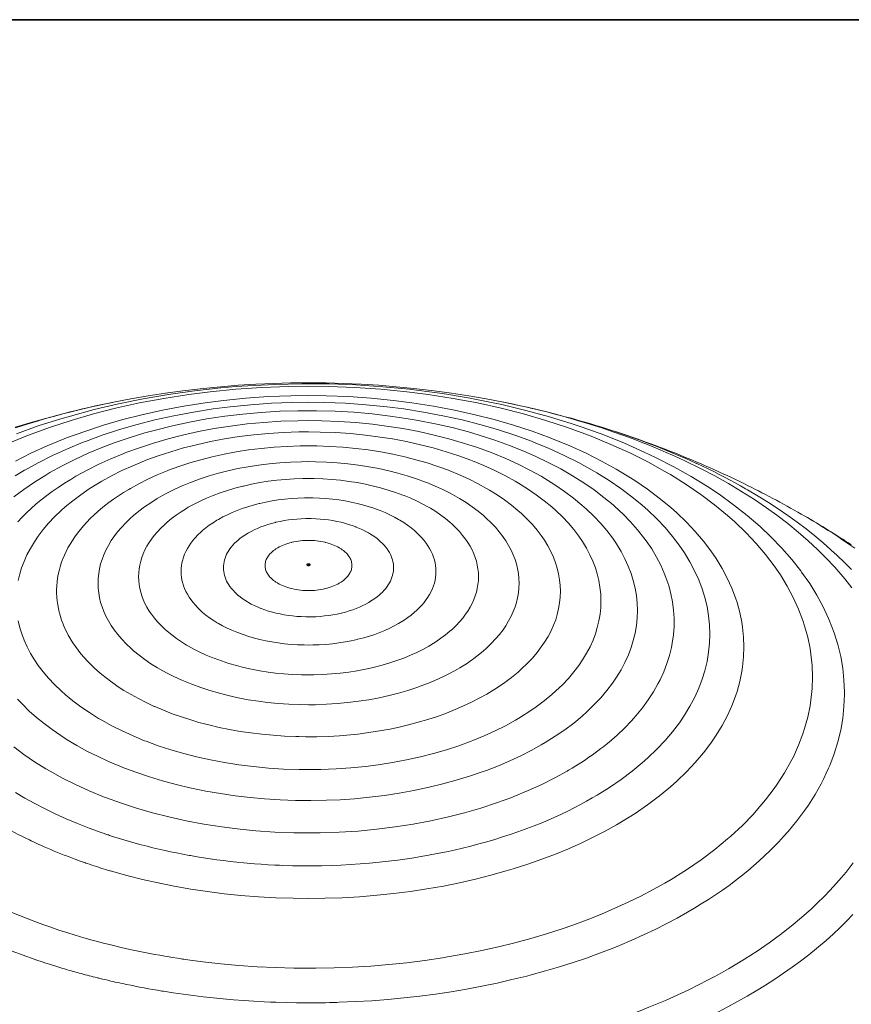
# Model space of a CAD drawing. Units: inches. Extents: x 0.5 to 16.1, y 0.5 to 11.2.
# Drawn here: x 13.1 to 13.9, y 10.3 to 11.2 of the extents above; entities that cross this region are included whole.
import ezdxf

# ---------------------------------------------------------------- set-up
doc = ezdxf.new("R2010")
doc.units = ezdxf.units.IN
doc.header["$MEASUREMENT"] = 0
doc.layers.add('art', color=7, linetype='Continuous', lineweight=0)
doc.layers.add('Layer 1', color=7, linetype='Continuous', lineweight=0)

# ---------------------------------------------------------------- blocks, each defined once
blk = doc.blocks.new('Block_7')
at = {"layer": 'art', "color": 18, "lineweight": 20, "true_color": 0x010101}
for p, q in [((13.23771, 10.86162), (13.2378, 10.86164)), ((13.60262, 10.86164), (13.60271, 10.86162)), ((13.69465, 10.83822), (13.69469, 10.83821)), ((13.23294, 10.45678), (13.23241, 10.45695)), ((13.23294, 10.45678), (13.23242, 10.45696)), ((13.22378, 10.32292), (13.22264, 10.32319)), ((13.22385, 10.32302), (13.22271, 10.32328))]:
    blk.add_line(p, q, dxfattribs=at)
for points in [[(13.14712, 10.83217), (13.16739, 10.83938), (13.18844, 10.84608), (13.19738, 10.84871), (13.21962, 10.8547), (13.24237, 10.86006), (13.26561, 10.86478), (13.28933, 10.86885), (13.31354, 10.87224), (13.33819, 10.87496), (13.35248, 10.87621), (13.36345, 10.877), (13.38878, 10.8783), (13.4141, 10.87885), (13.43939, 10.87866), (13.4646, 10.87774), (13.4897, 10.87607), (13.51467, 10.87368), (13.5213, 10.87292), (13.54569, 10.86965), (13.56963, 10.86571), (13.59311, 10.86111), (13.60109, 10.85937), (13.62369, 10.85396), (13.64566, 10.84796), (13.66699, 10.84138), (13.67631, 10.83826), (13.69645, 10.83098), (13.71579, 10.82323), (13.73437, 10.81501), (13.74482, 10.81003), (13.7619, 10.80126), (13.77811, 10.79215), (13.79348, 10.78269), (13.80433, 10.77548), (13.81802, 10.76564), (13.83081, 10.75557), (13.84275, 10.74528), (13.85296, 10.73565), (13.86313, 10.72513), (13.87243, 10.7145), (13.88089, 10.70376), (13.88165, 10.70273), (13.88919, 10.6919), (13.89591, 10.68103), (13.9018, 10.67012), (13.90689, 10.65921), (13.90784, 10.65698), (13.91204, 10.64594), (13.91548, 10.63487), (13.91815, 10.62381), (13.92007, 10.61283), (13.92126, 10.60175), (13.92171, 10.59057), (13.92171, 10.5881), (13.92126, 10.57692), (13.92007, 10.56583), (13.91816, 10.55484), (13.91548, 10.54378), (13.91205, 10.5327), (13.90786, 10.52168), (13.90691, 10.51944)], [(13.60262, 10.86164), (13.58648, 10.86473), (13.57028, 10.86753), (13.55401, 10.87005), (13.53769, 10.87228), (13.53513, 10.8726), (13.51876, 10.8745), (13.50236, 10.87611), (13.48594, 10.87742), (13.4695, 10.87844), (13.45306, 10.87917), (13.43663, 10.87961), (13.42021, 10.87976), (13.40379, 10.87961), (13.38735, 10.87917), (13.37092, 10.87844), (13.35448, 10.87742), (13.33806, 10.8761), (13.32166, 10.8745), (13.30529, 10.8726), (13.30272, 10.87228), (13.2864, 10.87005), (13.27014, 10.86753), (13.25393, 10.86473), (13.2378, 10.86164)], [(13.1371, 10.82214), (13.15561, 10.82976), (13.15819, 10.83076), (13.17775, 10.83791), (13.19799, 10.84453), (13.21893, 10.85061), (13.23973, 10.85592), (13.26212, 10.86089), (13.28497, 10.86521), (13.30828, 10.86887), (13.32818, 10.87141), (13.35229, 10.87381), (13.3766, 10.87549), (13.40108, 10.87643), (13.42016, 10.87665), (13.4392, 10.87643), (13.46369, 10.87549), (13.48802, 10.87382), (13.51215, 10.87143), (13.53212, 10.86887), (13.55542, 10.86522), (13.57825, 10.86091), (13.60061, 10.85594), (13.62134, 10.85065), (13.64229, 10.84457), (13.66255, 10.83795), (13.68214, 10.83079), (13.68462, 10.82983), (13.70315, 10.82221), (13.72079, 10.81419), (13.7376, 10.80576), (13.75361, 10.79694), (13.75886, 10.79386), (13.77355, 10.7847), (13.78732, 10.77529), (13.80021, 10.76562), (13.81227, 10.75569), (13.81909, 10.74962), (13.8296, 10.73954), (13.83921, 10.72935), (13.84795, 10.71905), (13.85586, 10.70863), (13.8617, 10.70008), (13.86816, 10.68946), (13.87382, 10.67881), (13.87867, 10.66816), (13.88272, 10.65755), (13.88436, 10.65254), (13.88732, 10.64183), (13.88952, 10.63112), (13.89031, 10.62599), (13.89142, 10.61519), (13.89179, 10.60443), (13.89143, 10.59367), (13.89032, 10.58287), (13.88953, 10.57774), (13.88733, 10.56701), (13.88438, 10.55627), (13.88276, 10.5513), (13.87871, 10.54067), (13.87389, 10.53005), (13.87151, 10.52538), (13.86557, 10.51486), (13.85879, 10.50434), (13.85591, 10.50022), (13.84793, 10.48973), (13.8391, 10.47933), (13.83612, 10.47605), (13.82614, 10.46578), (13.81532, 10.4557), (13.81235, 10.4531), (13.80044, 10.44327), (13.78767, 10.43367), (13.77401, 10.42432), (13.75943, 10.41523), (13.75368, 10.41186)], [(13.14592, 10.80654), (13.1604, 10.8138), (13.17561, 10.82072), (13.19159, 10.82731), (13.19386, 10.82819), (13.21076, 10.83437), (13.22824, 10.84008), (13.24634, 10.84533), (13.26431, 10.84992), (13.28365, 10.85422), (13.3034, 10.85795), (13.32354, 10.86111), (13.34071, 10.86331), (13.36153, 10.86538), (13.38253, 10.86682), (13.40367, 10.86763), (13.42017, 10.86783), (13.43661, 10.86764), (13.45777, 10.86683), (13.47879, 10.86538), (13.49963, 10.86332), (13.51689, 10.86111), (13.53701, 10.85796), (13.55673, 10.85423), (13.57604, 10.84994), (13.59395, 10.84537), (13.61205, 10.84012), (13.62955, 10.8344), (13.64647, 10.82821), (13.64862, 10.82738), (13.66462, 10.8208), (13.67986, 10.81387), (13.69438, 10.80659), (13.70821, 10.79897), (13.71275, 10.79631), (13.72544, 10.7884), (13.73733, 10.78027), (13.74846, 10.77192), (13.75888, 10.76334), (13.76478, 10.7581), (13.77386, 10.74938), (13.78216, 10.74058), (13.78971, 10.73168), (13.79654, 10.72268), (13.80158, 10.7153), (13.80717, 10.70613), (13.81205, 10.69693), (13.81624, 10.68773), (13.81974, 10.67856), (13.82116, 10.67423), (13.82372, 10.66498), (13.82562, 10.65573), (13.8263, 10.65129), (13.82726, 10.64197), (13.82758, 10.63268), (13.82726, 10.62339), (13.82631, 10.61405), (13.82563, 10.60962), (13.82372, 10.60033), (13.82118, 10.59107), (13.81977, 10.58678), (13.81629, 10.57765), (13.81212, 10.56848), (13.80725, 10.5593), (13.80167, 10.55012), (13.79658, 10.54266), (13.78971, 10.5336), (13.78214, 10.52467), (13.77384, 10.51584), (13.76477, 10.50712), (13.75896, 10.50195), (13.74861, 10.49341), (13.73753, 10.4851), (13.72572, 10.47702), (13.71312, 10.46917), (13.70827, 10.46633)], [(13.14591, 10.83761), (13.15303, 10.8399), (13.16022, 10.84214), (13.1675, 10.84432), (13.16813, 10.84451), (13.17549, 10.84663), (13.18292, 10.8487), (13.19042, 10.8507), (13.19798, 10.85264), (13.2056, 10.85452), (13.21329, 10.85634), (13.22103, 10.8581), (13.22884, 10.85979), (13.23671, 10.86142), (13.23771, 10.86162)], [(13.15465, 10.79805), (13.16733, 10.80505), (13.18067, 10.81175), (13.1947, 10.81813), (13.20942, 10.8242), (13.21153, 10.82502), (13.2271, 10.83071), (13.24322, 10.83598), (13.2599, 10.84081), (13.27648, 10.84505), (13.29432, 10.84901), (13.31253, 10.85246), (13.33109, 10.85537), (13.34691, 10.85739), (13.3661, 10.8593), (13.38545, 10.86063), (13.40495, 10.86138), (13.42016, 10.86156), (13.43533, 10.86138), (13.45484, 10.86064), (13.47421, 10.85931), (13.49341, 10.8574), (13.5093, 10.85537), (13.52786, 10.85246), (13.54605, 10.84903), (13.56386, 10.84507), (13.58039, 10.84085), (13.59708, 10.83601), (13.6132, 10.83074), (13.62879, 10.82505), (13.63073, 10.82429), (13.64549, 10.81823), (13.65955, 10.81183), (13.67294, 10.80512), (13.68571, 10.79809), (13.68995, 10.7956), (13.70164, 10.78831), (13.7126, 10.78082), (13.72285, 10.77314), (13.73243, 10.76524), (13.73777, 10.7605), (13.74616, 10.75245), (13.75383, 10.74432), (13.76082, 10.73609), (13.76715, 10.72776), (13.77192, 10.72077), (13.77705, 10.71235), (13.78152, 10.70391), (13.78535, 10.69548), (13.78855, 10.68708), (13.79103, 10.67908), (13.79311, 10.67047), (13.79459, 10.66184), (13.79548, 10.65326), (13.79578, 10.64477), (13.79549, 10.63628), (13.79461, 10.6277), (13.79313, 10.61908), (13.79106, 10.61047), (13.78859, 10.60246), (13.7854, 10.59407), (13.78157, 10.58565), (13.7771, 10.57721), (13.77197, 10.56878), (13.7672, 10.56178), (13.76084, 10.55341), (13.75384, 10.54514), (13.74617, 10.53699), (13.7378, 10.52895), (13.73252, 10.52425), (13.723, 10.51639), (13.71281, 10.50874), (13.70192, 10.50129), (13.6903, 10.49405), (13.68578, 10.49141)], [(13.60271, 10.86162), (13.60289, 10.86159), (13.61077, 10.85996), (13.61859, 10.85828), (13.62636, 10.85652), (13.62783, 10.85618), (13.63551, 10.85436), (13.64313, 10.85247), (13.65068, 10.85052), (13.65817, 10.84852), (13.66558, 10.84645), (13.67293, 10.84432), (13.6802, 10.84214), (13.68741, 10.83989), (13.69455, 10.8376)], [(13.1783, 10.79586), (13.18965, 10.80213), (13.20158, 10.80813), (13.2141, 10.81386), (13.22464, 10.81827), (13.23831, 10.82348), (13.25249, 10.82835), (13.26721, 10.83286), (13.27714, 10.8356), (13.29283, 10.83951), (13.30884, 10.84296), (13.32516, 10.84595), (13.34178, 10.84846), (13.35869, 10.8505), (13.37587, 10.85205), (13.39331, 10.8531), (13.39369, 10.85312), (13.41021, 10.85363), (13.42775, 10.85367), (13.44518, 10.8532), (13.4625, 10.85221), (13.47968, 10.85072), (13.4967, 10.84872), (13.51354, 10.84622), (13.52267, 10.84464), (13.53886, 10.84145), (13.55464, 10.83782), (13.57002, 10.83377), (13.57997, 10.83085), (13.59444, 10.82618), (13.60839, 10.82115), (13.62183, 10.81577), (13.6323, 10.81118), (13.64457, 10.80531), (13.65624, 10.79918), (13.66734, 10.79278), (13.67772, 10.78624), (13.68747, 10.77951), (13.69659, 10.7726), (13.70513, 10.76553), (13.70681, 10.76405), (13.71454, 10.75688), (13.72164, 10.74962), (13.72813, 10.74228), (13.73402, 10.73486), (13.73625, 10.73183), (13.74133, 10.72433), (13.74582, 10.71681), (13.74975, 10.70927), (13.75312, 10.70173), (13.75467, 10.69775), (13.75725, 10.69009), (13.75929, 10.68241), (13.76081, 10.67476), (13.7618, 10.66717), (13.76227, 10.65953), (13.76223, 10.6518), (13.76168, 10.64406), (13.7606, 10.63634), (13.75981, 10.63227), (13.75796, 10.62471), (13.75556, 10.6171), (13.75262, 10.60948), (13.74914, 10.60187), (13.74721, 10.59812), (13.74292, 10.5906), (13.73805, 10.58311), (13.73258, 10.57564), (13.72651, 10.5682), (13.72438, 10.56577)], [(13.20259, 10.79233), (13.21298, 10.79807), (13.22391, 10.80355), (13.23539, 10.80878), (13.24744, 10.81375), (13.2492, 10.81443), (13.26195, 10.81909), (13.27515, 10.8234), (13.28883, 10.82737), (13.30242, 10.83084), (13.31712, 10.83411), (13.33207, 10.83694), (13.34728, 10.83933), (13.36271, 10.84127), (13.37836, 10.84274), (13.39419, 10.84375), (13.41018, 10.84428), (13.42016, 10.84437), (13.4326, 10.84423), (13.4486, 10.84362), (13.46447, 10.84253), (13.48019, 10.84097), (13.49321, 10.83931), (13.50842, 10.83692), (13.52332, 10.83411), (13.53792, 10.83087), (13.55146, 10.82741), (13.56514, 10.82344), (13.57836, 10.81912), (13.59113, 10.81446), (13.59274, 10.81383), (13.60483, 10.80886), (13.61635, 10.80362), (13.62732, 10.79813), (13.63778, 10.79237), (13.64123, 10.79034), (13.65081, 10.78437), (13.65979, 10.77823), (13.6682, 10.77192), (13.67606, 10.76545), (13.68046, 10.76154), (13.68733, 10.75495), (13.69361, 10.74829), (13.69934, 10.74155), (13.70452, 10.73473), (13.70843, 10.72901), (13.71263, 10.72211), (13.71629, 10.7152), (13.71943, 10.70829), (13.72205, 10.70139), (13.72408, 10.69485), (13.72579, 10.68778), (13.727, 10.68071), (13.72773, 10.67368), (13.72798, 10.66672), (13.72774, 10.65977), (13.72702, 10.65274), (13.72581, 10.64567), (13.72412, 10.63862), (13.72209, 10.63205), (13.71948, 10.62518), (13.71634, 10.61828), (13.71268, 10.61137), (13.70848, 10.60445), (13.70456, 10.59871), (13.69935, 10.59185), (13.69361, 10.58508), (13.68733, 10.5784), (13.68047, 10.57181), (13.67614, 10.56796), (13.66835, 10.56152), (13.66, 10.55526), (13.65107, 10.54915), (13.64154, 10.54321), (13.63784, 10.54104)], [(13.22668, 10.78761), (13.23594, 10.79272), (13.24567, 10.79761), (13.2559, 10.80226), (13.26665, 10.80669), (13.26813, 10.80727), (13.27948, 10.81142), (13.29123, 10.81526), (13.30339, 10.81879), (13.31544, 10.82187), (13.32846, 10.82477), (13.34172, 10.82727), (13.35521, 10.82939), (13.36892, 10.83111), (13.38283, 10.83242), (13.39692, 10.83331), (13.41117, 10.83379), (13.42015, 10.83387), (13.43116, 10.83374), (13.44542, 10.8332), (13.45955, 10.83224), (13.47354, 10.83086), (13.48522, 10.82937), (13.49873, 10.82725), (13.51195, 10.82476), (13.52489, 10.82189), (13.53692, 10.81882), (13.54907, 10.81529), (13.56083, 10.81145), (13.57221, 10.80729), (13.57361, 10.80674), (13.58438, 10.80232), (13.59463, 10.79766), (13.60439, 10.79277), (13.61369, 10.78765), (13.61675, 10.78585), (13.62527, 10.78054), (13.63326, 10.77508), (13.64074, 10.76947), (13.64774, 10.76371), (13.65169, 10.76021), (13.65779, 10.75435), (13.66337, 10.74843), (13.66845, 10.74245), (13.67305, 10.7364), (13.67656, 10.73125), (13.68028, 10.72512), (13.68352, 10.71899), (13.68629, 10.71286), (13.6886, 10.70675), (13.69034, 10.70114), (13.69186, 10.69485), (13.69295, 10.68852), (13.69361, 10.6822), (13.69383, 10.67593), (13.69363, 10.66966), (13.693, 10.66334), (13.69194, 10.65703), (13.69045, 10.65076), (13.6887, 10.64506), (13.68641, 10.63901), (13.68366, 10.63292), (13.68044, 10.62682), (13.67673, 10.6207), (13.67312, 10.61541), (13.66849, 10.60932), (13.66339, 10.60331), (13.65779, 10.59738), (13.65168, 10.59152), (13.64781, 10.58808), (13.64084, 10.58234), (13.63337, 10.57674), (13.62539, 10.57128), (13.61688, 10.56597), (13.61375, 10.56414)], [(13.69455, 10.8376), (13.70066, 10.83556), (13.70695, 10.83341), (13.71318, 10.83121), (13.71332, 10.83116), (13.71948, 10.82892), (13.72557, 10.82664), (13.73159, 10.82432), (13.73754, 10.82197), (13.74342, 10.81957), (13.74924, 10.81714), (13.75499, 10.81467), (13.76067, 10.81216), (13.76628, 10.80961)], [(13.69469, 10.83821), (13.70037, 10.83642), (13.70694, 10.8343), (13.71344, 10.83213), (13.71793, 10.8306), (13.72432, 10.82836), (13.73065, 10.82609), (13.7369, 10.82377), (13.74309, 10.82141), (13.74921, 10.81901), (13.75527, 10.81657), (13.76126, 10.81409), (13.76718, 10.81157)], [(13.2535, 10.78098), (13.26148, 10.78538), (13.26986, 10.78959), (13.27867, 10.7936), (13.28793, 10.79741), (13.28921, 10.79791), (13.29899, 10.80149), (13.30911, 10.8048), (13.31959, 10.80784), (13.32997, 10.81049), (13.34117, 10.81298), (13.35258, 10.81514), (13.36419, 10.81696), (13.376, 10.81844), (13.38798, 10.81957), (13.40013, 10.82034), (13.41244, 10.82075), (13.42016, 10.82082), (13.42793, 10.82075), (13.44023, 10.82034), (13.45238, 10.81957), (13.46436, 10.81845), (13.47616, 10.81697), (13.48777, 10.81515), (13.49918, 10.81299), (13.51038, 10.8105), (13.52073, 10.80786), (13.53122, 10.80482), (13.54135, 10.80151), (13.55114, 10.79793), (13.55235, 10.79746), (13.56162, 10.79365), (13.57045, 10.78964), (13.57885, 10.78542), (13.58686, 10.78101), (13.5895, 10.77947), (13.59685, 10.77489), (13.60373, 10.77018), (13.61017, 10.76535), (13.6162, 10.76039), (13.6196, 10.75737), (13.62485, 10.75233), (13.62966, 10.74723), (13.63404, 10.74208), (13.638, 10.73687), (13.64103, 10.73243), (13.64423, 10.72715), (13.64702, 10.72187), (13.64941, 10.71659), (13.6514, 10.71133), (13.65289, 10.7065), (13.6542, 10.70108), (13.65514, 10.69562), (13.6557, 10.69018), (13.6559, 10.68478), (13.65573, 10.67937), (13.65518, 10.67393), (13.65427, 10.6685), (13.65298, 10.66309), (13.65148, 10.65819), (13.64951, 10.65298), (13.64715, 10.64774), (13.64437, 10.64248), (13.64117, 10.63721), (13.63806, 10.63265), (13.63407, 10.62741), (13.62967, 10.62223), (13.62485, 10.61712), (13.61959, 10.61207), (13.61626, 10.60911), (13.61025, 10.60416), (13.60382, 10.59934), (13.59695, 10.59464), (13.58961, 10.59006), (13.58692, 10.58849)], [(13.28091, 10.77276), (13.28758, 10.77643), (13.29458, 10.77995), (13.30194, 10.7833), (13.30967, 10.78648), (13.31075, 10.7869), (13.31891, 10.78988), (13.32736, 10.79265), (13.33611, 10.79519), (13.3448, 10.79741), (13.35418, 10.7995), (13.36373, 10.8013), (13.37345, 10.80283), (13.38332, 10.80407), (13.39333, 10.80501), (13.40348, 10.80565), (13.41374, 10.806), (13.42015, 10.80606), (13.42676, 10.806), (13.43702, 10.80565), (13.44715, 10.805), (13.45714, 10.80406), (13.46697, 10.80282), (13.47665, 10.8013), (13.48616, 10.79949), (13.4955, 10.7974), (13.50377, 10.79529), (13.51262, 10.79273), (13.52121, 10.78993), (13.52954, 10.78689), (13.53092, 10.78636), (13.53868, 10.78317), (13.546, 10.77985), (13.55291, 10.77639), (13.55946, 10.77278), (13.56161, 10.77152), (13.56769, 10.76773), (13.57342, 10.76379), (13.57882, 10.75973), (13.58389, 10.75554), (13.58652, 10.7532), (13.59097, 10.74894), (13.59505, 10.74463), (13.59876, 10.74028), (13.60213, 10.73588), (13.60477, 10.73204), (13.60746, 10.72764), (13.60979, 10.72325), (13.61178, 10.71889), (13.61344, 10.71454), (13.61471, 10.71042), (13.6158, 10.70592), (13.61657, 10.70139), (13.61703, 10.69686), (13.61719, 10.69235), (13.61703, 10.68785), (13.61657, 10.68331), (13.61579, 10.67877), (13.61471, 10.67424), (13.61345, 10.67016), (13.61179, 10.66577), (13.6098, 10.66137), (13.60746, 10.65696), (13.60479, 10.65255), (13.60224, 10.64881), (13.59892, 10.64444), (13.59526, 10.64013), (13.59124, 10.63586), (13.58685, 10.63164), (13.58402, 10.62914), (13.579, 10.625), (13.57363, 10.62097), (13.56789, 10.61704), (13.56176, 10.61322), (13.55952, 10.61191)], [(13.76628, 10.80961), (13.77309, 10.80643), (13.78696, 10.79963), (13.8003, 10.79264), (13.81314, 10.78546), (13.82549, 10.7781), (13.83738, 10.77055), (13.8488, 10.76281), (13.85835, 10.75595), (13.86869, 10.74805), (13.8785, 10.74007), (13.88778, 10.732), (13.89658, 10.72383), (13.90489, 10.71555), (13.91274, 10.70717), (13.91469, 10.70499), (13.92194, 10.69653), (13.92869, 10.68801)], [(13.92987, 10.43067), (13.92321, 10.42216), (13.91894, 10.41703), (13.91148, 10.40858), (13.90355, 10.40021), (13.89513, 10.39192), (13.89073, 10.38781), (13.88155, 10.37964), (13.8719, 10.3716), (13.86176, 10.36369), (13.85111, 10.3559), (13.83996, 10.34826), (13.82829, 10.34075), (13.8193, 10.33527)], [(13.76718, 10.81157), (13.7725, 10.80926), (13.77798, 10.80681), (13.7834, 10.80433), (13.78355, 10.80426), (13.7889, 10.80175), (13.79417, 10.79922), (13.79938, 10.79665), (13.80452, 10.79406), (13.8096, 10.79144), (13.81461, 10.78879), (13.81955, 10.78612), (13.82443, 10.78342), (13.82925, 10.78069)], [(13.23241, 10.45695), (13.22617, 10.45908), (13.21486, 10.46318), (13.20391, 10.46747), (13.19331, 10.47194), (13.18304, 10.47661), (13.1731, 10.48145), (13.16348, 10.48648), (13.15491, 10.49126), (13.14612, 10.49649)], [(13.14576, 10.79275), (13.15454, 10.79799), (13.15465, 10.79805)], [(13.66213, 10.51652), (13.65064, 10.51017), (13.63854, 10.50409), (13.62583, 10.49829), (13.61247, 10.49278), (13.61031, 10.49194), (13.59617, 10.48678), (13.58151, 10.48199), (13.56631, 10.47759), (13.55115, 10.47372), (13.53479, 10.47008), (13.51814, 10.46693), (13.50121, 10.46428), (13.48404, 10.46213), (13.46663, 10.46049), (13.44902, 10.45937), (13.43124, 10.45878), (13.42027, 10.45868), (13.40641, 10.45884), (13.38864, 10.45952), (13.37101, 10.46073), (13.35354, 10.46246), (13.33908, 10.46431), (13.32218, 10.46696), (13.30561, 10.47009), (13.28937, 10.47369), (13.27433, 10.47754), (13.25912, 10.48194), (13.24443, 10.48675), (13.23022, 10.49194), (13.22842, 10.49263), (13.21499, 10.49816), (13.20218, 10.50398), (13.18999, 10.51009), (13.17837, 10.51649), (13.17454, 10.51873), (13.16389, 10.52537), (13.15391, 10.5322), (13.14456, 10.53921)], [(13.14441, 10.77309), (13.15372, 10.78007), (13.16367, 10.78688), (13.17429, 10.79351), (13.1783, 10.79586)], [(13.15278, 10.57875), (13.15189, 10.57966), (13.14797, 10.58382)], [(13.14811, 10.74972), (13.15204, 10.75389), (13.15619, 10.75801), (13.16056, 10.7621), (13.16515, 10.76614), (13.16997, 10.77015), (13.17016, 10.7703), (13.17522, 10.77426), (13.1805, 10.77815), (13.18601, 10.78199), (13.19175, 10.78576), (13.19772, 10.78946), (13.20259, 10.79233)], [(13.61375, 10.56414), (13.60451, 10.55904), (13.5948, 10.55416), (13.58458, 10.54951), (13.57385, 10.54509), (13.5723, 10.54448), (13.56095, 10.54033), (13.5492, 10.53649), (13.53703, 10.53295), (13.52499, 10.52987), (13.51195, 10.52697), (13.4987, 10.52446), (13.48527, 10.52235), (13.47366, 10.52087), (13.45992, 10.51952), (13.44594, 10.51858), (13.4317, 10.51805), (13.42027, 10.51793), (13.41134, 10.51801), (13.39695, 10.5185), (13.38277, 10.51939), (13.36882, 10.5207), (13.35511, 10.52241), (13.34166, 10.52451), (13.32846, 10.527), (13.31554, 10.52986), (13.30352, 10.53293), (13.29137, 10.53646), (13.27961, 10.5403), (13.26822, 10.54447), (13.26683, 10.54501), (13.25606, 10.54944), (13.2458, 10.5541), (13.23604, 10.55899), (13.22674, 10.56411), (13.22368, 10.5659), (13.21516, 10.57121), (13.20717, 10.57667), (13.19969, 10.58228), (13.19269, 10.58804), (13.18873, 10.59156), (13.18262, 10.59742), (13.17705, 10.60333), (13.17197, 10.60931), (13.16738, 10.61535), (13.16387, 10.62051), (13.16015, 10.62663), (13.15691, 10.63277), (13.15414, 10.6389), (13.15182, 10.64502), (13.15008, 10.65067), (13.14856, 10.65696)], [(13.1485, 10.69475), (13.14999, 10.70102), (13.15173, 10.70668), (13.15402, 10.71273), (13.15677, 10.71882), (13.15999, 10.72493), (13.1637, 10.73104), (13.16731, 10.73633), (13.17194, 10.74242), (13.17704, 10.74843), (13.18264, 10.75437), (13.18875, 10.76023), (13.19262, 10.76367), (13.19959, 10.76941), (13.20706, 10.77501), (13.21504, 10.78047), (13.22356, 10.78579), (13.22668, 10.78761)], [(13.30774, 10.76332), (13.3132, 10.76633), (13.3189, 10.76919), (13.32485, 10.77191), (13.33106, 10.77446), (13.33753, 10.77686), (13.34428, 10.77909), (13.3513, 10.78116), (13.3586, 10.78305), (13.35932, 10.78323), (13.36694, 10.78492), (13.37469, 10.78638), (13.38254, 10.78762), (13.3905, 10.78861), (13.39858, 10.78937), (13.40676, 10.78989), (13.41504, 10.79016), (13.42016, 10.79021), (13.42546, 10.79016), (13.43374, 10.78988), (13.44193, 10.78936), (13.45, 10.78859), (13.45794, 10.7876), (13.46576, 10.78636), (13.47345, 10.78491), (13.48099, 10.78322), (13.48771, 10.78151), (13.49484, 10.77944), (13.50176, 10.77718), (13.50848, 10.77474), (13.50957, 10.77431), (13.51583, 10.77174), (13.52174, 10.76906), (13.52733, 10.76626), (13.53263, 10.76335), (13.53432, 10.76235), (13.53923, 10.75928), (13.54388, 10.7561), (13.54825, 10.75282), (13.55236, 10.74943), (13.55455, 10.74748), (13.55814, 10.74405), (13.56141, 10.74058), (13.5644, 10.73709), (13.5671, 10.73355), (13.56918, 10.73051), (13.57135, 10.72696), (13.57324, 10.7234), (13.57486, 10.71986), (13.57621, 10.71633), (13.57725, 10.71296), (13.57813, 10.70932), (13.57875, 10.70567), (13.57913, 10.70202), (13.57925, 10.69841), (13.57913, 10.6948), (13.57875, 10.69115), (13.57813, 10.68748), (13.57725, 10.68383), (13.57622, 10.68049), (13.57488, 10.67693), (13.57326, 10.67337), (13.57138, 10.6698), (13.56922, 10.66624), (13.56719, 10.66326), (13.56452, 10.65974), (13.56157, 10.65627), (13.55833, 10.65283), (13.55479, 10.64943), (13.55247, 10.64737), (13.5484, 10.64402), (13.54405, 10.64076), (13.53941, 10.63758), (13.53446, 10.6345), (13.53268, 10.63346)], [(13.2413, 10.59609), (13.23935, 10.59742), (13.23496, 10.60055), (13.23076, 10.60372), (13.22677, 10.60693), (13.22296, 10.61018), (13.21934, 10.61348), (13.2159, 10.61681), (13.21327, 10.61952), (13.2102, 10.62288), (13.20731, 10.62626), (13.20462, 10.62965), (13.2021, 10.63305), (13.19977, 10.63647), (13.19761, 10.6399), (13.19743, 10.64021), (13.19545, 10.64367), (13.19364, 10.64715), (13.192, 10.65064), (13.19053, 10.65413), (13.18922, 10.65762), (13.18808, 10.6611), (13.18711, 10.66457), (13.18697, 10.66513), (13.18617, 10.66864), (13.18553, 10.67218), (13.18505, 10.67574), (13.18472, 10.67931), (13.18455, 10.68287), (13.18454, 10.68641), (13.18469, 10.68993), (13.18499, 10.69344), (13.18545, 10.69696), (13.18607, 10.7005), (13.18685, 10.70403), (13.18779, 10.70755), (13.18888, 10.71105), (13.19013, 10.71452), (13.19036, 10.71509), (13.19178, 10.7185), (13.19338, 10.72192), (13.19516, 10.72535), (13.19711, 10.72879), (13.19924, 10.73223), (13.20156, 10.73567), (13.20407, 10.73912), (13.20414, 10.73921), (13.20684, 10.74264), (13.20971, 10.74605), (13.21277, 10.74943), (13.21601, 10.75277), (13.21943, 10.75609), (13.22305, 10.75938), (13.22544, 10.76143), (13.22938, 10.76467), (13.23351, 10.76786), (13.23783, 10.771), (13.24234, 10.77408), (13.24705, 10.77711), (13.25197, 10.78009), (13.2535, 10.78098)], [(13.82925, 10.78069), (13.83092, 10.77972), (13.84088, 10.77382), (13.85052, 10.76783), (13.85982, 10.76175), (13.8688, 10.75559), (13.87747, 10.74935), (13.88582, 10.74302), (13.89387, 10.73662), (13.90162, 10.73014), (13.90907, 10.72358), (13.91476, 10.71834), (13.92163, 10.71172), (13.92819, 10.70505)], [(13.55952, 10.61191), (13.55287, 10.60824), (13.54587, 10.60472), (13.53852, 10.60138), (13.5308, 10.59819), (13.52968, 10.59776), (13.52152, 10.59477), (13.51307, 10.59201), (13.50433, 10.58948), (13.49563, 10.58725), (13.48627, 10.58517), (13.47674, 10.58337), (13.46702, 10.58185), (13.45714, 10.58062), (13.4471, 10.57967), (13.43692, 10.57902), (13.42661, 10.57868), (13.42028, 10.57862), (13.41194, 10.57871), (13.40175, 10.5791), (13.39172, 10.57978), (13.38185, 10.58076), (13.37344, 10.58184), (13.36379, 10.58337), (13.35429, 10.58519), (13.34493, 10.58729), (13.33689, 10.58935), (13.32798, 10.59192), (13.31931, 10.59475), (13.31089, 10.59781), (13.30935, 10.5984), (13.30158, 10.60159), (13.29429, 10.60489), (13.28743, 10.60832), (13.28097, 10.61188), (13.27883, 10.61313), (13.27279, 10.61691), (13.26706, 10.62085), (13.26164, 10.62493), (13.25654, 10.62916), (13.25394, 10.63147), (13.24947, 10.63574), (13.24539, 10.64006), (13.24167, 10.64441), (13.2383, 10.64881), (13.23566, 10.65265), (13.23297, 10.65704), (13.23063, 10.66142), (13.22864, 10.66578), (13.22699, 10.67011), (13.22571, 10.67425), (13.22463, 10.67875), (13.22386, 10.68328), (13.22339, 10.68781), (13.22324, 10.69232), (13.2234, 10.69682), (13.22386, 10.70136), (13.22464, 10.70591), (13.22573, 10.71043), (13.22698, 10.7145), (13.22864, 10.71889), (13.23063, 10.72329), (13.23296, 10.7277), (13.23564, 10.73211), (13.23819, 10.73584), (13.24151, 10.74022), (13.24517, 10.74453), (13.24919, 10.7488), (13.25359, 10.75302), (13.2564, 10.75552), (13.26143, 10.75966), (13.2668, 10.76369), (13.27254, 10.76762), (13.27868, 10.77144), (13.28091, 10.77276)], [(13.33589, 10.752), (13.33998, 10.75426), (13.34426, 10.75641), (13.34872, 10.75844), (13.35338, 10.76036), (13.35823, 10.76216), (13.36329, 10.76383), (13.36856, 10.76538), (13.37403, 10.7668), (13.37456, 10.76693), (13.38027, 10.7682), (13.38607, 10.76929), (13.39196, 10.77022), (13.39793, 10.77096), (13.40398, 10.77153), (13.41012, 10.77192), (13.41633, 10.77213), (13.42017, 10.77216), (13.42418, 10.77212), (13.43039, 10.77191), (13.43652, 10.77152), (13.44257, 10.77095), (13.44853, 10.7702), (13.45438, 10.76928), (13.46013, 10.76819), (13.46577, 10.76693), (13.47075, 10.76565), (13.47611, 10.7641), (13.48132, 10.7624), (13.48638, 10.76056), (13.48721, 10.76024), (13.49191, 10.75831), (13.49634, 10.7563), (13.50053, 10.75421), (13.50448, 10.75203), (13.50578, 10.75127), (13.50946, 10.74897), (13.51293, 10.74659), (13.5162, 10.74413), (13.51928, 10.74159), (13.52089, 10.74016), (13.52358, 10.73758), (13.52605, 10.73498), (13.52829, 10.73235), (13.53032, 10.72969), (13.5319, 10.7274), (13.53353, 10.72473), (13.53495, 10.72207), (13.53616, 10.71942), (13.53717, 10.71678), (13.53795, 10.71425), (13.53861, 10.71152), (13.53908, 10.70878), (13.53936, 10.70605), (13.53945, 10.70334), (13.53936, 10.70063), (13.53908, 10.6979), (13.53861, 10.69515), (13.53795, 10.69241), (13.53718, 10.68991), (13.53617, 10.68724), (13.53496, 10.68456), (13.53355, 10.68188), (13.53193, 10.67922), (13.53041, 10.67698), (13.52842, 10.67435), (13.52621, 10.67175), (13.52378, 10.66918), (13.52112, 10.66663), (13.51937, 10.66507), (13.51631, 10.66255), (13.51305, 10.6601), (13.50956, 10.65772), (13.50584, 10.6554), (13.50454, 10.65464)], [(13.53268, 10.63346), (13.52723, 10.63045), (13.52153, 10.62758), (13.51559, 10.62487), (13.50938, 10.62232), (13.50291, 10.61992), (13.49618, 10.61769), (13.48917, 10.61562), (13.48187, 10.61374), (13.48111, 10.61355), (13.4735, 10.61186), (13.46576, 10.6104), (13.45791, 10.60918), (13.44993, 10.60818), (13.44183, 10.60742), (13.43363, 10.6069), (13.42532, 10.60662), (13.42027, 10.60658), (13.41359, 10.60665), (13.40535, 10.60697), (13.39723, 10.60752), (13.38925, 10.60831), (13.38248, 10.60918), (13.37468, 10.61041), (13.367, 10.61188), (13.35944, 10.61357), (13.35285, 10.61526), (13.34568, 10.61733), (13.33871, 10.6196), (13.33195, 10.62207), (13.33077, 10.62252), (13.3245, 10.6251), (13.31861, 10.62777), (13.31305, 10.63055), (13.3078, 10.63344), (13.30613, 10.63442), (13.30123, 10.63748), (13.29659, 10.64067), (13.2922, 10.64397), (13.28807, 10.64738), (13.2859, 10.64931), (13.2823, 10.65275), (13.27902, 10.65622), (13.27603, 10.65971), (13.27333, 10.66324), (13.27124, 10.66628), (13.26907, 10.66984), (13.26718, 10.67338), (13.26557, 10.67692), (13.26422, 10.68045), (13.26318, 10.68382), (13.2623, 10.68746), (13.26167, 10.69111), (13.2613, 10.69476), (13.26118, 10.69837), (13.2613, 10.70199), (13.26167, 10.70564), (13.2623, 10.7093), (13.26318, 10.71295), (13.26421, 10.71629), (13.26555, 10.71984), (13.26716, 10.72341), (13.26905, 10.72698), (13.27121, 10.73054), (13.27324, 10.73352), (13.27591, 10.73703), (13.27886, 10.74051), (13.2821, 10.74395), (13.28565, 10.74736), (13.28796, 10.74941), (13.29202, 10.75276), (13.29637, 10.75602), (13.30101, 10.75919), (13.30597, 10.76228), (13.30774, 10.76332)], [(13.50454, 10.65464), (13.50045, 10.65238), (13.49617, 10.65023), (13.49171, 10.6482), (13.48706, 10.64628), (13.4822, 10.64448), (13.47715, 10.64281), (13.47188, 10.64126), (13.46641, 10.63984), (13.46587, 10.63971), (13.46016, 10.63844), (13.45437, 10.63735), (13.44848, 10.63643), (13.44251, 10.63568), (13.43645, 10.63511), (13.43032, 10.63472), (13.4241, 10.63452), (13.42026, 10.63448), (13.41621, 10.63452), (13.40999, 10.63473), (13.40386, 10.63513), (13.39782, 10.6357), (13.39187, 10.63645), (13.38603, 10.63737), (13.38029, 10.63846), (13.37466, 10.63972), (13.36976, 10.64098), (13.36439, 10.64253), (13.35915, 10.64424), (13.35405, 10.64609), (13.35317, 10.64643), (13.34846, 10.64837), (13.34404, 10.65037), (13.33987, 10.65245), (13.33595, 10.65461), (13.33465, 10.65537), (13.33099, 10.65766), (13.32752, 10.66004), (13.32424, 10.66251), (13.32115, 10.66506), (13.31955, 10.66648), (13.31685, 10.66907), (13.31439, 10.67167), (13.31214, 10.6743), (13.31011, 10.67696), (13.30853, 10.67925), (13.3069, 10.68192), (13.30548, 10.68458), (13.30427, 10.68723), (13.30326, 10.68986), (13.30247, 10.6924), (13.30182, 10.69512), (13.30135, 10.69786), (13.30107, 10.70059), (13.30097, 10.7033), (13.30107, 10.70601), (13.30135, 10.70875), (13.30182, 10.71149), (13.30247, 10.71423), (13.30324, 10.71673), (13.30425, 10.7194), (13.30546, 10.72208), (13.30688, 10.72475), (13.3085, 10.72742), (13.31002, 10.72965), (13.31201, 10.73228), (13.31422, 10.73489), (13.31665, 10.73746), (13.31931, 10.74002), (13.32106, 10.74157), (13.32411, 10.74409), (13.32738, 10.74654), (13.33086, 10.74892), (13.33458, 10.75123), (13.33589, 10.752)], [(13.36391, 10.73932), (13.36665, 10.74083), (13.3695, 10.74226), (13.37248, 10.74362), (13.3756, 10.7449), (13.37884, 10.7461), (13.38222, 10.74722), (13.38573, 10.74825), (13.38939, 10.7492), (13.38973, 10.74928), (13.39354, 10.75013), (13.39741, 10.75086), (13.40134, 10.75148), (13.40532, 10.75198), (13.40937, 10.75236), (13.41346, 10.75262), (13.4176, 10.75275), (13.42018, 10.75278), (13.42279, 10.75275), (13.42694, 10.75261), (13.43104, 10.75235), (13.43508, 10.75197), (13.43907, 10.75147), (13.44299, 10.75085), (13.44684, 10.75012), (13.45062, 10.74928), (13.45401, 10.74841), (13.45758, 10.74738), (13.46104, 10.74625), (13.46439, 10.74504), (13.46489, 10.74484), (13.46803, 10.74355), (13.47099, 10.74221), (13.47381, 10.7408), (13.47647, 10.73933), (13.47738, 10.7388), (13.47984, 10.73727), (13.48215, 10.73568), (13.48432, 10.73405), (13.48636, 10.73237), (13.4874, 10.73144), (13.4892, 10.72972), (13.49085, 10.72798), (13.49236, 10.72621), (13.49373, 10.72442), (13.4948, 10.72286), (13.49589, 10.72108), (13.49684, 10.71931), (13.49764, 10.71755), (13.49831, 10.7158), (13.49883, 10.71413), (13.49926, 10.71232), (13.49958, 10.71049), (13.49976, 10.70865), (13.49983, 10.70683), (13.49976, 10.70501), (13.49958, 10.70317), (13.49926, 10.70133), (13.49882, 10.6995), (13.49832, 10.69786), (13.49765, 10.69608), (13.49684, 10.6943), (13.4959, 10.69252), (13.49482, 10.69074), (13.49379, 10.68923), (13.49246, 10.68747), (13.49098, 10.68573), (13.48935, 10.68401), (13.48758, 10.6823), (13.48642, 10.68127), (13.48438, 10.67959), (13.4822, 10.67796), (13.47987, 10.67637), (13.47739, 10.67482), (13.47652, 10.67431)], [(13.88456, 10.75511), (13.88699, 10.7537), (13.8914, 10.7511), (13.89579, 10.74846), (13.89786, 10.74719), (13.90222, 10.74449), (13.90655, 10.74176), (13.91085, 10.73898), (13.91514, 10.73617), (13.91939, 10.73332), (13.92359, 10.73045), (13.92772, 10.72756)], [(13.47652, 10.67431), (13.47378, 10.6728), (13.47093, 10.67136), (13.46794, 10.67001), (13.46483, 10.66873), (13.46159, 10.66752), (13.45821, 10.6664), (13.4547, 10.66537), (13.45104, 10.66442), (13.4507, 10.66434), (13.44689, 10.66349), (13.44302, 10.66276), (13.43909, 10.66215), (13.43511, 10.66165), (13.43107, 10.66127), (13.42698, 10.66101), (13.42283, 10.66087), (13.42025, 10.66085), (13.41763, 10.66088), (13.41348, 10.66102), (13.40938, 10.66128), (13.40534, 10.66166), (13.40136, 10.66216), (13.39744, 10.66278), (13.39359, 10.66351), (13.3898, 10.66435), (13.38644, 10.66521), (13.38287, 10.66624), (13.3794, 10.66737), (13.37604, 10.6686), (13.37552, 10.6688), (13.37238, 10.67008), (13.36942, 10.67143), (13.36661, 10.67283), (13.36396, 10.67429), (13.36305, 10.67482), (13.3606, 10.67636), (13.35828, 10.67794), (13.35611, 10.67958), (13.35407, 10.68126), (13.35303, 10.68218), (13.35123, 10.6839), (13.34958, 10.68565), (13.34807, 10.68742), (13.3467, 10.68921), (13.34563, 10.69077), (13.34454, 10.69255), (13.34359, 10.69432), (13.34279, 10.69608), (13.34212, 10.69782), (13.3416, 10.69949), (13.34116, 10.70131), (13.34085, 10.70314), (13.34066, 10.70497), (13.3406, 10.7068), (13.34067, 10.70862), (13.34086, 10.71046), (13.34117, 10.7123), (13.34161, 10.71412), (13.34211, 10.71577), (13.34278, 10.71754), (13.34359, 10.71932), (13.34453, 10.7211), (13.34561, 10.72288), (13.34664, 10.72439), (13.34797, 10.72615), (13.34945, 10.7279), (13.35108, 10.72962), (13.35285, 10.73132), (13.35401, 10.73235), (13.35605, 10.73403), (13.35823, 10.73567), (13.36056, 10.73726), (13.36304, 10.7388), (13.36391, 10.73932)], [(13.39147, 10.72548), (13.39287, 10.72625), (13.39433, 10.72698), (13.39586, 10.72768), (13.39745, 10.72833), (13.39911, 10.72895), (13.40083, 10.72952), (13.40263, 10.73005), (13.40449, 10.73053), (13.40465, 10.73057), (13.4066, 10.731), (13.40857, 10.73137), (13.41058, 10.73169), (13.41261, 10.73194), (13.41467, 10.73214), (13.41676, 10.73227), (13.41887, 10.73234), (13.42019, 10.73235), (13.42145, 10.73234), (13.42357, 10.73227), (13.42566, 10.73214), (13.42773, 10.73194), (13.42977, 10.73169), (13.43179, 10.73137), (13.43377, 10.731), (13.43573, 10.73057), (13.43592, 10.73052), (13.43779, 10.73004), (13.43959, 10.72951), (13.44131, 10.72894), (13.44296, 10.72833), (13.44455, 10.72768), (13.44607, 10.72699), (13.44753, 10.72626), (13.44892, 10.72549), (13.44939, 10.72522), (13.45065, 10.72442), (13.45184, 10.72361), (13.45295, 10.72279), (13.45398, 10.72194), (13.45454, 10.72144), (13.45545, 10.72057), (13.45628, 10.71968), (13.45704, 10.71879), (13.45773, 10.71788), (13.45825, 10.71713), (13.45881, 10.71622), (13.4593, 10.7153), (13.45971, 10.71439), (13.46007, 10.71348), (13.46034, 10.7126), (13.46057, 10.71167), (13.46073, 10.71074), (13.46083, 10.70981), (13.46086, 10.7089), (13.46083, 10.70799), (13.46074, 10.70706), (13.46058, 10.70613), (13.46036, 10.7052), (13.46008, 10.70432), (13.45974, 10.70341), (13.45932, 10.7025), (13.45884, 10.70158), (13.45829, 10.70067), (13.45777, 10.69991), (13.45709, 10.69901), (13.45633, 10.69812), (13.4555, 10.69724), (13.4546, 10.69637), (13.45401, 10.69585), (13.45297, 10.69499), (13.45186, 10.69416), (13.45067, 10.69335), (13.44941, 10.69256), (13.44895, 10.69229)], [(13.44895, 10.69229), (13.44756, 10.69152), (13.44609, 10.69079), (13.44457, 10.6901), (13.44298, 10.68944), (13.44132, 10.68883), (13.4396, 10.68825), (13.4378, 10.68773), (13.43593, 10.68724), (13.43578, 10.68721), (13.43383, 10.68677), (13.43186, 10.6864), (13.42985, 10.68609), (13.42782, 10.68583), (13.42576, 10.68564), (13.42367, 10.6855), (13.42156, 10.68543), (13.42024, 10.68542), (13.41898, 10.68543), (13.41686, 10.6855), (13.41477, 10.68564), (13.4127, 10.68583), (13.41066, 10.68609), (13.40864, 10.6864), (13.40665, 10.68677), (13.4047, 10.68721), (13.40451, 10.68725), (13.40264, 10.68774), (13.40084, 10.68826), (13.39912, 10.68883), (13.39746, 10.68944), (13.39588, 10.6901), (13.39436, 10.69079), (13.3929, 10.69152), (13.39151, 10.69229), (13.39104, 10.69256), (13.38977, 10.69335), (13.38859, 10.69416), (13.38748, 10.69499), (13.38645, 10.69584), (13.38589, 10.69634), (13.38498, 10.69721), (13.38415, 10.69809), (13.38339, 10.69899), (13.38269, 10.69989), (13.38218, 10.70064), (13.38162, 10.70156), (13.38113, 10.70247), (13.38071, 10.70338), (13.38036, 10.70429), (13.38009, 10.70518), (13.37986, 10.70611), (13.3797, 10.70704), (13.3796, 10.70796), (13.37957, 10.70887), (13.3796, 10.70979), (13.37969, 10.71071), (13.37985, 10.71164), (13.38007, 10.71257), (13.38034, 10.71345), (13.38069, 10.71437), (13.38111, 10.71528), (13.38159, 10.71619), (13.38214, 10.7171), (13.38266, 10.71786), (13.38334, 10.71876), (13.3841, 10.71965), (13.38493, 10.72053), (13.38583, 10.7214), (13.38642, 10.72192), (13.38746, 10.72278), (13.38857, 10.72361), (13.38976, 10.72443), (13.39102, 10.72521), (13.39147, 10.72548)], [(13.42134, 10.70897), (13.42109, 10.70885), (13.4208, 10.70876), (13.42047, 10.70871), (13.42022, 10.7087), (13.41988, 10.70871), (13.41959, 10.70875), (13.41933, 10.70884), (13.41909, 10.70896), (13.41902, 10.70901), (13.41883, 10.70917), (13.41871, 10.70933), (13.41864, 10.70947), (13.41862, 10.70961), (13.41864, 10.70976), (13.41872, 10.70991), (13.41884, 10.71007), (13.41901, 10.71022), (13.41909, 10.71027)], [(13.41909, 10.71027), (13.41933, 10.71038), (13.41962, 10.71047), (13.41996, 10.71052), (13.42021, 10.71054), (13.42055, 10.71053), (13.42084, 10.71048), (13.4211, 10.7104), (13.42134, 10.71027), (13.42141, 10.71022), (13.42159, 10.71006), (13.42172, 10.70991), (13.42179, 10.70976), (13.42181, 10.70962), (13.42178, 10.70948), (13.42171, 10.70932), (13.42159, 10.70916), (13.42141, 10.70901), (13.42134, 10.70897)], [(13.42022, 10.70962), (13.4201, 10.70968), (13.41999, 10.70975), (13.41988, 10.70981), (13.41976, 10.70988), (13.41965, 10.70994), (13.41954, 10.71001), (13.41943, 10.71007), (13.41931, 10.71014), (13.4192, 10.7102), (13.41909, 10.71027)], [(13.42022, 10.70962), (13.42033, 10.70955), (13.42044, 10.70949), (13.42055, 10.70942), (13.42067, 10.70936), (13.42078, 10.70929), (13.42089, 10.70923), (13.421, 10.70916), (13.42112, 10.7091), (13.42123, 10.70903), (13.42134, 10.70897)], [(13.58692, 10.58849), (13.58004, 10.58467), (13.57285, 10.58098), (13.56534, 10.57745), (13.55749, 10.57406), (13.54933, 10.57084), (13.54078, 10.56775), (13.53198, 10.56487), (13.52293, 10.5622), (13.51362, 10.55974), (13.50628, 10.55799), (13.4965, 10.55592), (13.48657, 10.5541), (13.47651, 10.55253), (13.46631, 10.55123), (13.4596, 10.55052), (13.44922, 10.54966), (13.43872, 10.54906), (13.42809, 10.54874), (13.41734, 10.54869), (13.41125, 10.54878), (13.40847, 10.54885), (13.39771, 10.5493), (13.3871, 10.55002), (13.37665, 10.551), (13.36637, 10.55224), (13.35627, 10.55373), (13.34635, 10.55548), (13.33661, 10.55746), (13.32706, 10.55969), (13.3177, 10.56216), (13.31007, 10.56438), (13.30126, 10.56721), (13.29273, 10.57024), (13.28447, 10.57345), (13.27647, 10.57685), (13.27589, 10.57711), (13.26829, 10.58066), (13.26104, 10.58433), (13.25414, 10.58813), (13.24756, 10.59205), (13.2413, 10.59609)], [(13.63784, 10.54104), (13.62853, 10.53587), (13.61878, 10.5309), (13.60858, 10.52614), (13.59791, 10.52158), (13.58675, 10.51724), (13.58256, 10.51572), (13.5707, 10.51168), (13.5585, 10.50794), (13.54598, 10.5045), (13.53311, 10.50138), (13.51988, 10.49857), (13.51871, 10.49834), (13.5051, 10.49589), (13.49129, 10.4938), (13.4773, 10.49208), (13.46312, 10.49074), (13.44972, 10.48982), (13.43695, 10.48926), (13.42247, 10.489), (13.408, 10.48914), (13.39356, 10.48967), (13.37916, 10.49059), (13.36553, 10.49183), (13.35152, 10.49348), (13.33772, 10.4955), (13.32413, 10.49788), (13.31076, 10.50062), (13.3092, 10.50097), (13.29626, 10.50405), (13.28368, 10.50744), (13.27147, 10.51113), (13.25962, 10.51511), (13.24812, 10.51938), (13.24381, 10.52108), (13.23303, 10.52564), (13.22274, 10.53039), (13.2129, 10.53535), (13.2035, 10.54052), (13.19452, 10.54589), (13.18844, 10.54979), (13.18035, 10.55536), (13.17275, 10.56104), (13.16564, 10.56684), (13.15898, 10.57274), (13.15278, 10.57875)], [(13.72438, 10.56577), (13.72233, 10.56351), (13.72023, 10.56125), (13.71808, 10.55902), (13.71587, 10.55678), (13.71359, 10.55456), (13.71126, 10.55234), (13.70888, 10.55014), (13.70644, 10.54796), (13.70394, 10.54578), (13.70139, 10.54362), (13.69878, 10.54148), (13.69652, 10.53967)], [(13.69652, 10.53967), (13.6938, 10.53755), (13.69101, 10.53544), (13.68851, 10.5336), (13.6856, 10.53151), (13.68264, 10.52943), (13.67962, 10.52738), (13.67653, 10.52534), (13.6734, 10.52333), (13.67019, 10.52133), (13.66693, 10.51935), (13.66361, 10.51738), (13.66213, 10.51652)], [(13.90691, 10.51944), (13.90471, 10.5145), (13.90233, 10.50956), (13.89979, 10.50461), (13.89708, 10.49966), (13.89419, 10.49471), (13.89114, 10.48976), (13.8879, 10.48482), (13.8845, 10.47988), (13.88091, 10.47494), (13.87714, 10.47001), (13.8732, 10.46509), (13.86907, 10.46019), (13.86477, 10.45531), (13.86028, 10.45045), (13.85678, 10.4468), (13.85198, 10.44199), (13.84702, 10.43723), (13.8419, 10.43252), (13.83661, 10.42786), (13.83114, 10.42325), (13.8255, 10.41868), (13.81968, 10.41416), (13.81367, 10.40969), (13.80748, 10.40526), (13.80109, 10.40088), (13.7945, 10.39655), (13.78771, 10.39226), (13.78071, 10.38801), (13.77484, 10.38458)], [(13.92968, 10.38241), (13.92375, 10.37628), (13.91757, 10.3702), (13.91114, 10.36416), (13.90444, 10.35817), (13.89749, 10.35222), (13.89552, 10.35059), (13.88822, 10.34471), (13.88067, 10.3389), (13.87287, 10.33316), (13.86481, 10.3275), (13.85649, 10.32191), (13.84791, 10.3164), (13.83905, 10.31096), (13.83063, 10.30601)], [(13.68578, 10.49141), (13.68026, 10.48827), (13.6746, 10.48519), (13.66882, 10.48217), (13.6629, 10.47921), (13.65685, 10.47632), (13.65067, 10.47348), (13.64434, 10.47071), (13.63788, 10.46799), (13.63126, 10.46534), (13.6245, 10.46276), (13.62302, 10.46221), (13.61607, 10.4597), (13.60902, 10.45727), (13.60185, 10.45493), (13.59458, 10.45268), (13.58719, 10.4505), (13.57969, 10.44842), (13.57208, 10.44642), (13.56434, 10.4445), (13.55649, 10.44268), (13.55089, 10.44145)], [(13.16975, 10.44716), (13.16779, 10.44804), (13.16424, 10.44968), (13.16071, 10.45134), (13.15912, 10.4521), (13.15561, 10.45382), (13.15212, 10.45556), (13.14863, 10.45733), (13.14517, 10.45914), (13.14173, 10.46099), (13.1383, 10.46286), (13.13489, 10.46477)], [(13.70827, 10.46633), (13.69769, 10.46042), (13.68671, 10.45471), (13.67532, 10.44922), (13.66351, 10.44394), (13.65127, 10.43889), (13.63857, 10.43405), (13.62542, 10.42945), (13.61179, 10.42507), (13.60531, 10.42313), (13.59095, 10.41911), (13.57635, 10.41541), (13.5615, 10.41204), (13.54641, 10.40901), (13.53108, 10.40632), (13.51551, 10.40396), (13.49971, 10.40196), (13.4843, 10.40037), (13.46803, 10.39906), (13.45173, 10.39814), (13.4354, 10.3976), (13.41905, 10.39743), (13.40598, 10.39758), (13.38964, 10.3981), (13.37332, 10.39901), (13.35703, 10.40029), (13.34138, 10.40189), (13.32555, 10.40388), (13.30995, 10.40621), (13.29462, 10.40889), (13.27954, 10.4119), (13.26473, 10.41524), (13.25019, 10.41891), (13.23592, 10.42289)], [(13.30975, 10.4375), (13.30839, 10.43774), (13.30254, 10.43882), (13.29673, 10.43996), (13.29094, 10.44115), (13.28598, 10.44223), (13.2803, 10.44351), (13.27468, 10.44484), (13.26911, 10.44623), (13.2636, 10.44765), (13.25815, 10.44913), (13.25275, 10.45065), (13.24741, 10.45221), (13.24212, 10.45383), (13.23689, 10.45548)], [(13.20095, 10.43443), (13.19926, 10.43505), (13.1961, 10.43624), (13.19296, 10.43745), (13.1915, 10.43802), (13.18836, 10.43926), (13.18524, 10.44052), (13.18212, 10.4418), (13.17901, 10.44311), (13.17591, 10.44444), (13.17283, 10.44579), (13.16975, 10.44716)], [(13.38989, 10.42861), (13.3888, 10.42866), (13.38238, 10.429), (13.37597, 10.42941), (13.36957, 10.42988), (13.36594, 10.43017), (13.35958, 10.43074), (13.35325, 10.43137), (13.34695, 10.43206), (13.34067, 10.43282), (13.33442, 10.43363), (13.3282, 10.43451), (13.32202, 10.43544), (13.31587, 10.43644), (13.30975, 10.4375)], [(13.55089, 10.44145), (13.54255, 10.43972), (13.53413, 10.43811), (13.52562, 10.43661), (13.51702, 10.43522), (13.51258, 10.43455), (13.50385, 10.43333), (13.49507, 10.43224), (13.48624, 10.43126), (13.47736, 10.43041), (13.46844, 10.42968), (13.45949, 10.42907), (13.4505, 10.42859), (13.44148, 10.42824), (13.43244, 10.42801), (13.42337, 10.4279), (13.41429, 10.42792), (13.40519, 10.42807), (13.39608, 10.42835), (13.39315, 10.42846)], [(13.75368, 10.41186), (13.74261, 10.40566), (13.73114, 10.39964), (13.71927, 10.39382), (13.70698, 10.38819), (13.69425, 10.38277), (13.68107, 10.37754), (13.66744, 10.37252), (13.65748, 10.36908), (13.64301, 10.36442), (13.62827, 10.36004), (13.61325, 10.35596), (13.59794, 10.35218), (13.58235, 10.3487), (13.56647, 10.34553), (13.5503, 10.34268), (13.54554, 10.3419), (13.529, 10.33946), (13.51232, 10.33735), (13.4955, 10.3356), (13.47856, 10.33421), (13.46151, 10.33316), (13.44434, 10.33248), (13.42708, 10.33215), (13.42531, 10.33214), (13.42374, 10.33213), (13.40645, 10.33224), (13.38924, 10.33271), (13.37211, 10.33354), (13.35509, 10.33473), (13.33818, 10.33627), (13.32139, 10.33817), (13.30474, 10.34041)], [(13.2531, 10.34979), (13.2448, 10.35166), (13.23651, 10.35363), (13.22829, 10.35569), (13.22016, 10.35784), (13.21786, 10.35846), (13.20987, 10.36071), (13.20198, 10.36303), (13.1942, 10.36543), (13.18652, 10.3679), (13.17896, 10.37045), (13.1715, 10.37307), (13.16414, 10.37576), (13.1569, 10.37852), (13.14976, 10.38135), (13.14272, 10.38425), (13.13579, 10.38722), (13.12896, 10.39026)], [(13.77484, 10.38458), (13.76503, 10.37905), (13.75492, 10.37365), (13.7445, 10.3684), (13.73375, 10.36328), (13.72268, 10.35831), (13.71128, 10.35348), (13.70437, 10.35069), (13.69242, 10.34609), (13.6802, 10.34168), (13.6677, 10.33746), (13.65492, 10.33343), (13.64185, 10.32958), (13.62847, 10.32592), (13.62436, 10.32485), (13.61057, 10.32145), (13.5966, 10.31828), (13.58247, 10.31535), (13.56818, 10.31266), (13.55373, 10.31022), (13.53914, 10.30802), (13.52441, 10.30608), (13.50955, 10.30439), (13.49456, 10.30297), (13.47945, 10.3018), (13.46424, 10.30089), (13.44893, 10.30025), (13.44683, 10.30018)], [(13.18671, 10.33307), (13.18391, 10.33393), (13.17873, 10.33555), (13.17357, 10.33721), (13.17114, 10.33801), (13.16599, 10.33973), (13.16086, 10.34149), (13.15575, 10.3433), (13.15065, 10.34515), (13.14557, 10.34705), (13.14052, 10.34898), (13.13551, 10.35095)], [(13.3, 10.34112), (13.29755, 10.3415), (13.29284, 10.34224), (13.28814, 10.34302), (13.28588, 10.3434), (13.28118, 10.34423), (13.27648, 10.34508), (13.2718, 10.34596), (13.26711, 10.34687), (13.26244, 10.34781), (13.25777, 10.34879), (13.2531, 10.34979)], [(13.81318, 10.33169), (13.80655, 10.32792), (13.7998, 10.32421), (13.79291, 10.32054), (13.78588, 10.31693), (13.78378, 10.31587), (13.77656, 10.31233), (13.76923, 10.30885), (13.76177, 10.30543), (13.75419, 10.30208), (13.74647, 10.29879), (13.73863, 10.29557), (13.73066, 10.29242), (13.72255, 10.28933), (13.71431, 10.28631), (13.70593, 10.28336), (13.69742, 10.28048), (13.68876, 10.27767), (13.68474, 10.2764)], [(13.28449, 10.31057), (13.28435, 10.3106), (13.2842, 10.31062), (13.28406, 10.31064), (13.28391, 10.31067), (13.28376, 10.31069), (13.28362, 10.31071), (13.28347, 10.31074), (13.28333, 10.31076), (13.28318, 10.31079), (13.28304, 10.31081)], [(13.41863, 10.29977), (13.409, 10.29984), (13.39935, 10.30002), (13.38969, 10.30031), (13.3847, 10.3005), (13.37873, 10.30076), (13.36912, 10.30128), (13.35954, 10.3019), (13.34999, 10.30262), (13.34049, 10.30345), (13.33104, 10.30438), (13.32163, 10.30542), (13.31227, 10.30655), (13.30296, 10.30779), (13.2937, 10.30913), (13.28449, 10.31057)], [(13.83063, 10.30601), (13.82171, 10.30096), (13.81259, 10.29601), (13.80325, 10.29116), (13.7937, 10.28641), (13.78392, 10.28177), (13.77392, 10.27723), (13.76368, 10.27279), (13.75321, 10.26846), (13.7425, 10.26424), (13.73154, 10.26012), (13.72566, 10.258), (13.71431, 10.25405), (13.70281, 10.25025), (13.69113, 10.24659), (13.67928, 10.24308), (13.66727, 10.23972), (13.65509, 10.23651), (13.64273, 10.23346), (13.6302, 10.23056), (13.6175, 10.22781), (13.60462, 10.22522), (13.60442, 10.22518)]]:
    blk.add_lwpolyline(points, dxfattribs=at)
for points in [[(13.23771, 10.86162), (13.20668, 10.85539), (13.17599, 10.84758), (13.14576, 10.83821)], [(13.69465, 10.83822), (13.66442, 10.84758), (13.63374, 10.85539), (13.60271, 10.86162)], [(13.76738, 10.81232), (13.74352, 10.82195), (13.71927, 10.83059), (13.69469, 10.83821)], [(13.83096, 10.78383), (13.81014, 10.79411), (13.78893, 10.80362), (13.7674, 10.81231)], [(13.88456, 10.75511), (13.86701, 10.76527), (13.84913, 10.77485), (13.83095, 10.78383)], [(13.92811, 10.72829), (13.91384, 10.73763), (13.89932, 10.74657), (13.88456, 10.75512)], [(13.93141, 10.72494), (13.93018, 10.72582), (13.92895, 10.72669), (13.92772, 10.72756)], [(13.23294, 10.45678), (13.23426, 10.45634), (13.23557, 10.45591), (13.23689, 10.45548)], [(13.20095, 10.43443), (13.20345, 10.43351), (13.20596, 10.4326), (13.20848, 10.43172)], [(13.20848, 10.43172), (13.21001, 10.43118), (13.21155, 10.43065), (13.21309, 10.43012)], [(13.21309, 10.43012), (13.2188, 10.42817), (13.22454, 10.42632), (13.23031, 10.42457)], [(13.38989, 10.42861), (13.39098, 10.42855), (13.39206, 10.42851), (13.39315, 10.42846)], [(13.23031, 10.42457), (13.23161, 10.42417), (13.23291, 10.42378), (13.23421, 10.4234)], [(13.23421, 10.4234), (13.23478, 10.42323), (13.23535, 10.42306), (13.23592, 10.42289)], [(13.3, 10.34112), (13.30158, 10.34088), (13.30316, 10.34064), (13.30474, 10.34041)], [(13.81318, 10.33169), (13.81523, 10.33287), (13.81727, 10.33407), (13.8193, 10.33527)], [(13.18671, 10.33307), (13.19135, 10.33167), (13.19601, 10.3303), (13.20068, 10.32899)], [(13.20068, 10.32899), (13.20292, 10.32836), (13.20516, 10.32775), (13.2074, 10.32714)], [(13.2074, 10.32714), (13.21247, 10.32577), (13.21755, 10.32446), (13.22264, 10.32319)], [(13.22378, 10.32292), (13.22624, 10.32231), (13.2287, 10.32172), (13.23117, 10.32114)], [(13.23117, 10.32114), (13.23664, 10.31985), (13.24213, 10.31862), (13.24763, 10.31746)], [(13.24763, 10.31746), (13.24834, 10.31731), (13.24905, 10.31716), (13.24976, 10.31701)], [(13.24976, 10.31701), (13.26081, 10.31471), (13.2719, 10.31264), (13.28304, 10.31081)], [(13.41863, 10.29977), (13.42804, 10.29976), (13.43744, 10.29989), (13.44683, 10.30018)]]:
    blk.add_open_spline(points, degree=3, dxfattribs=at)

msp = doc.modelspace()

# ---------------------------------------------------------------- linework, layer by layer
at = {"layer": 'Layer 1', "color": 18, "lineweight": 35, "true_color": 0x000000}
msp.add_open_spline([(0.47222, 11.21944), (0.47222, 11.21944), (16.0625, 11.21944), (16.0625, 11.21944)], degree=3, dxfattribs=at)

# ---------------------------------------------------------------- block references
at = {"layer": 'art'}
msp.add_blockref('Block_7', (0, 0), dxfattribs=at)

doc.saveas('drawing.dxf')
